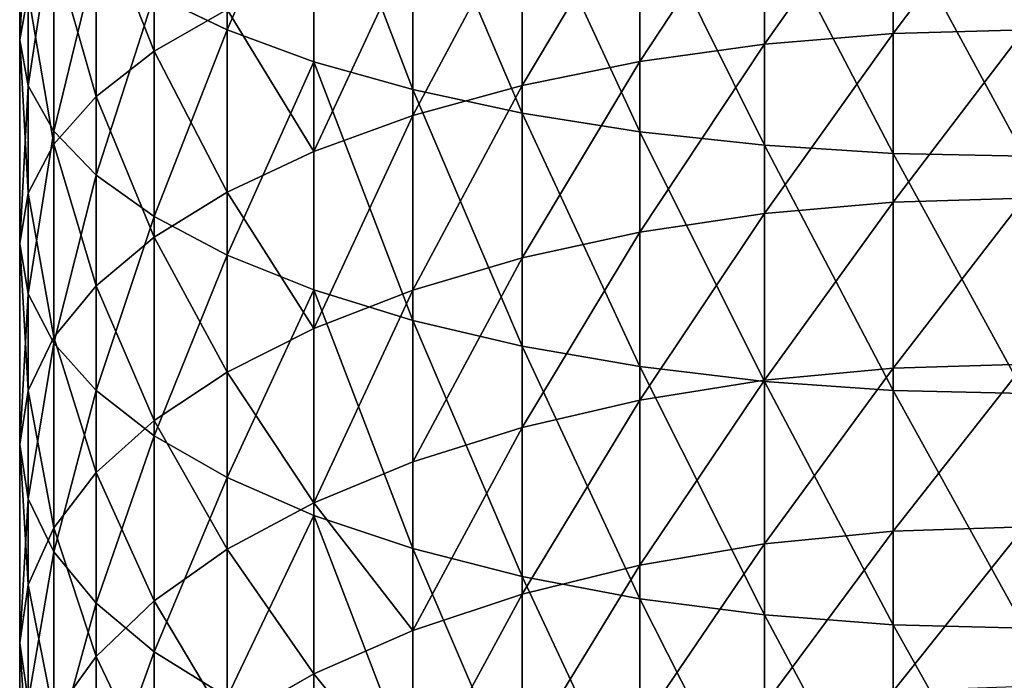
# Model space of a CAD drawing. Units: millimetres. Extents: x -30 to 1830, y -30 to 400.
# Drawn here: x -30 to -1, y 110 to 130 of the extents above; entities that cross this region are included whole.
import ezdxf

# ---------------------------------------------------------------- set-up
doc = ezdxf.new("R2010")
doc.units = ezdxf.units.MM
doc.layers.get('0').update_dxf_attribs({"true_color": 0xff5454})

# ---------------------------------------------------------------- blocks, each defined once
blk = doc.blocks.new('Component_1')
for p, q in [((6.199, 159.841, 806.682), (6.199, 166.641, 808.867)), ((0, 159.55, 787.181), (0, 165.712, 789.386)), ((8.787, 158.892, 809.476), (8.787, 165.784, 811.691)), ((11.737, 158.061, 811.927), (11.737, 165.033, 814.167)), ((4.019, 159.204, 770.916), (4.019, 164.834, 773.141)), ((26.084, 159.736, 755.077), (26.084, 164.847, 757.293)), ((0.257, 158.17, 790.846), (0.257, 164.453, 793.094)), ((15, 157.36, 813.991), (15, 164.4, 816.253)), ((22.235, 159.42, 755.774), (22.235, 164.554, 758)), ((18.519, 164.071, 759.166), (18.519, 158.899, 756.924)), ((18.519, 156.802, 815.635), (18.519, 163.896, 817.915)), ((2.284, 157.857, 774.168), (2.284, 163.595, 776.435)), ((22.235, 156.396, 816.83), (22.235, 163.53, 819.122)), ((1.022, 156.815, 794.449), (1.022, 163.216, 796.74)), ((15, 158.182, 758.505), (15, 163.407, 760.77)), ((26.084, 156.15, 817.555), (26.084, 163.308, 819.854)), ((11.737, 157.283, 760.491), (11.737, 162.573, 762.784)), ((1.022, 156.435, 777.601), (1.022, 162.285, 779.913)), ((2.284, 155.505, 797.927), (2.284, 162.021, 800.259)), ((8.787, 156.215, 762.848), (8.787, 161.582, 765.175)), ((0, 159.55, 787.181), (0.257, 160.93, 783.516)), ((0.257, 154.962, 781.158), (0.257, 160.93, 783.516)), ((4.019, 154.266, 801.222), (4.019, 160.89, 803.592)), ((6.199, 159.841, 806.682), (4.019, 160.89, 803.592)), ((4.019, 159.204, 770.916), (6.199, 160.453, 767.901)), ((6.199, 154.997, 765.536), (6.199, 160.453, 767.901)), ((6.199, 153.116, 804.276), (6.199, 159.841, 806.682)), ((8.787, 158.892, 809.476), (6.199, 159.841, 806.682)), ((22.235, 159.42, 755.774), (26.084, 159.736, 755.077)), ((26.084, 159.736, 755.077), (30, 159.841, 754.843)), ((26.084, 154.699, 752.695), (26.084, 159.736, 755.077)), ((0, 153.463, 784.776), (0, 159.55, 787.181)), ((0.257, 158.17, 790.846), (0, 159.55, 787.181)), ((18.519, 158.899, 756.924), (22.235, 159.42, 755.774)), ((22.235, 154.361, 753.382), (22.235, 159.42, 755.774)), ((2.284, 157.857, 774.168), (4.019, 159.204, 770.916)), ((4.019, 153.65, 768.508), (4.019, 159.204, 770.916)), ((8.787, 152.077, 807.037), (8.787, 158.892, 809.476)), ((11.737, 158.061, 811.927), (8.787, 158.892, 809.476)), ((15, 158.182, 758.505), (18.519, 158.899, 756.924)), ((18.519, 158.899, 756.924), (18.519, 153.803, 754.513)), ((11.737, 157.283, 760.491), (15, 158.182, 758.505)), ((15, 153.035, 756.07), (15, 158.182, 758.505)), ((0.257, 151.965, 788.394), (0.257, 158.17, 790.846)), ((1.022, 156.815, 794.449), (0.257, 158.17, 790.846)), ((11.737, 151.165, 809.459), (11.737, 158.061, 811.927)), ((15, 157.36, 813.991), (11.737, 158.061, 811.927)), ((1.022, 156.435, 777.601), (2.284, 157.857, 774.168)), ((2.284, 152.197, 771.714), (2.284, 157.857, 774.168)), ((15, 150.397, 811.5), (15, 157.36, 813.991)), ((18.519, 156.802, 815.635), (15, 157.36, 813.991)), ((8.787, 156.215, 762.848), (11.737, 157.283, 760.491)), ((11.737, 152.07, 758.026), (11.737, 157.283, 760.491)), ((1.022, 150.492, 791.95), (1.022, 156.815, 794.449)), ((2.284, 155.505, 797.927), (1.022, 156.815, 794.449)), ((18.519, 149.786, 813.125), (18.519, 156.802, 815.635)), ((22.235, 156.396, 816.83), (18.519, 156.802, 815.635)), ((0.257, 154.962, 781.158), (1.022, 156.435, 777.601)), ((1.022, 150.664, 775.099), (1.022, 156.435, 777.601)), ((6.199, 154.997, 765.536), (8.787, 156.215, 762.848)), ((8.787, 150.926, 760.346), (8.787, 156.215, 762.848)), ((22.235, 149.341, 814.305), (22.235, 156.396, 816.83)), ((26.084, 156.15, 817.555), (22.235, 156.396, 816.83)), ((26.084, 149.071, 815.022), (26.084, 156.15, 817.555)), ((30, 156.068, 817.798), (26.084, 156.15, 817.555)), ((2.284, 149.069, 795.384), (2.284, 155.505, 797.927)), ((4.019, 154.266, 801.222), (2.284, 155.505, 797.927)), ((0, 153.463, 784.776), (0.257, 154.962, 781.158)), ((0.257, 149.075, 778.606), (0.257, 154.962, 781.158)), ((4.019, 153.65, 768.508), (6.199, 154.997, 765.536)), ((6.199, 149.621, 762.993), (6.199, 154.997, 765.536)), ((22.235, 154.361, 753.382), (26.084, 154.699, 752.695)), ((26.084, 154.699, 752.695), (30, 154.813, 752.465)), ((26.084, 149.743, 750.149), (26.084, 154.699, 752.695)), ((18.519, 153.803, 754.513), (22.235, 154.361, 753.382)), ((22.235, 149.383, 750.825), (22.235, 154.361, 753.382)), ((4.019, 147.722, 798.636), (4.019, 154.266, 801.222)), ((6.199, 153.116, 804.276), (4.019, 154.266, 801.222)), ((15, 153.035, 756.07), (18.519, 153.803, 754.513)), ((18.519, 153.803, 754.513), (18.519, 148.788, 751.937)), ((2.284, 152.197, 771.714), (4.019, 153.65, 768.508)), ((4.019, 148.177, 765.92), (4.019, 153.65, 768.508)), ((0, 147.459, 782.173), (0, 153.463, 784.776)), ((0.257, 151.965, 788.394), (0, 153.463, 784.776)), ((6.199, 146.473, 801.651), (6.199, 153.116, 804.276)), ((8.787, 152.077, 807.037), (6.199, 153.116, 804.276)), ((11.737, 152.07, 758.026), (15, 153.035, 756.07)), ((15, 147.97, 753.468), (15, 153.035, 756.07)), ((1.022, 150.664, 775.099), (2.284, 152.197, 771.714)), ((2.284, 146.621, 769.077), (2.284, 152.197, 771.714)), ((8.787, 145.344, 804.377), (8.787, 152.077, 807.037)), ((11.737, 151.165, 809.459), (8.787, 152.077, 807.037)), ((8.787, 150.926, 760.346), (11.737, 152.07, 758.026)), ((11.737, 146.942, 755.391), (11.737, 152.07, 758.026)), ((0.257, 145.842, 785.74), (0.257, 151.965, 788.394)), ((1.022, 150.492, 791.95), (0.257, 151.965, 788.394)), ((11.737, 144.354, 806.768), (11.737, 151.165, 809.459)), ((15, 150.397, 811.5), (11.737, 151.165, 809.459)), ((6.199, 149.621, 762.993), (8.787, 150.926, 760.346)), ((8.787, 145.722, 757.673), (8.787, 150.926, 760.346)), ((0.257, 149.075, 778.606), (1.022, 150.664, 775.099)), ((1.022, 144.977, 772.41), (1.022, 150.664, 775.099)), ((1.022, 144.254, 789.246), (1.022, 150.492, 791.95)), ((2.284, 149.069, 795.384), (1.022, 150.492, 791.95)), ((15, 143.52, 808.782), (15, 150.397, 811.5)), ((18.519, 149.786, 813.125), (15, 150.397, 811.5)), ((18.519, 142.855, 810.386), (18.519, 149.786, 813.125)), ((22.235, 149.341, 814.305), (18.519, 149.786, 813.125)), ((22.235, 149.383, 750.825), (26.084, 149.743, 750.149)), ((26.084, 149.743, 750.149), (30, 149.864, 749.923)), ((26.084, 144.874, 747.443), (26.084, 149.743, 750.149)), ((4.019, 148.177, 765.92), (6.199, 149.621, 762.993)), ((6.199, 144.331, 760.276), (6.199, 149.621, 762.993)), ((18.519, 148.788, 751.937), (22.235, 149.383, 750.825)), ((22.235, 144.491, 748.106), (22.235, 149.383, 750.825)), ((0, 147.459, 782.173), (0.257, 149.075, 778.606)), ((0.257, 143.274, 775.862), (0.257, 149.075, 778.606)), ((2.284, 142.72, 792.631), (2.284, 149.069, 795.384)), ((4.019, 147.722, 798.636), (2.284, 149.069, 795.384)), ((22.235, 142.373, 811.551), (22.235, 149.341, 814.305)), ((26.084, 149.071, 815.022), (22.235, 149.341, 814.305)), ((26.084, 142.08, 812.259), (26.084, 149.071, 815.022)), ((30, 148.981, 815.262), (26.084, 149.071, 815.022)), ((15, 147.97, 753.468), (18.519, 148.788, 751.937)), ((18.519, 148.788, 751.937), (18.519, 143.86, 749.199)), ((2.284, 146.621, 769.077), (4.019, 148.177, 765.92)), ((4.019, 142.793, 763.154), (4.019, 148.177, 765.92)), ((11.737, 146.942, 755.391), (15, 147.97, 753.468)), ((15, 142.992, 750.702), (15, 147.97, 753.468)), ((4.019, 141.267, 795.838), (4.019, 147.722, 798.636)), ((6.199, 146.473, 801.651), (4.019, 147.722, 798.636)), ((0, 141.542, 779.375), (0, 147.459, 782.173)), ((0.257, 145.842, 785.74), (0, 147.459, 782.173)), ((8.787, 145.722, 757.673), (11.737, 146.942, 755.391)), ((11.737, 141.902, 752.59), (11.737, 146.942, 755.391)), ((1.022, 144.977, 772.41), (2.284, 146.621, 769.077)), ((2.284, 141.133, 766.258), (2.284, 146.621, 769.077)), ((6.199, 139.92, 798.81), (6.199, 146.473, 801.651)), ((8.787, 145.344, 804.377), (6.199, 146.473, 801.651)), ((0.257, 139.81, 782.887), (0.257, 145.842, 785.74)), ((1.022, 144.254, 789.246), (0.257, 145.842, 785.74)), ((6.199, 144.331, 760.276), (8.787, 145.722, 757.673)), ((8.787, 140.608, 754.831), (8.787, 145.722, 757.673)), ((8.787, 138.703, 801.498), (8.787, 145.344, 804.377)), ((11.737, 144.354, 806.768), (8.787, 145.344, 804.377)), ((0.257, 143.274, 775.862), (1.022, 144.977, 772.41)), ((1.022, 139.381, 769.536), (1.022, 144.977, 772.41)), ((26.084, 144.874, 747.443), (30, 145.002, 747.221)), ((22.235, 144.491, 748.106), (26.084, 144.874, 747.443)), ((26.084, 140.095, 744.579), (26.084, 144.874, 747.443)), ((18.519, 143.86, 749.199), (22.235, 144.491, 748.106)), ((22.235, 139.691, 745.229), (22.235, 144.491, 748.106)), ((1.022, 138.108, 786.339), (1.022, 144.254, 789.246)), ((2.284, 142.72, 792.631), (1.022, 144.254, 789.246)), ((4.019, 142.793, 763.154), (6.199, 144.331, 760.276)), ((6.199, 139.133, 757.387), (6.199, 144.331, 760.276)), ((11.737, 137.635, 803.855), (11.737, 144.354, 806.768)), ((15, 143.52, 808.782), (11.737, 144.354, 806.768)), ((15, 142.992, 750.702), (18.519, 143.86, 749.199)), ((18.519, 143.86, 749.199), (18.519, 139.025, 746.3)), ((15, 136.735, 805.841), (15, 143.52, 808.782)), ((18.519, 142.855, 810.386), (15, 143.52, 808.782)), ((0, 141.542, 779.375), (0.257, 143.274, 775.862)), ((0.257, 137.567, 772.93), (0.257, 143.274, 775.862)), ((11.737, 141.902, 752.59), (15, 142.992, 750.702)), ((15, 138.108, 747.775), (15, 142.992, 750.702)), ((2.284, 141.133, 766.258), (4.019, 142.793, 763.154)), ((2.284, 136.464, 789.672), (2.284, 142.72, 792.631)), ((4.019, 141.267, 795.838), (2.284, 142.72, 792.631)), ((4.019, 137.501, 760.213), (4.019, 142.793, 763.154)), ((18.519, 136.018, 807.422), (18.519, 142.855, 810.386)), ((22.235, 142.373, 811.551), (18.519, 142.855, 810.386)), ((22.235, 135.498, 808.571), (22.235, 142.373, 811.551)), ((26.084, 142.08, 812.259), (22.235, 142.373, 811.551)), ((26.084, 135.182, 809.269), (26.084, 142.08, 812.259)), ((30, 141.981, 812.496), (26.084, 142.08, 812.259)), ((8.787, 140.608, 754.831), (11.737, 141.902, 752.59)), ((11.737, 136.956, 749.626), (11.737, 141.902, 752.59)), ((0, 135.721, 776.384), (0, 141.542, 779.375)), ((0.257, 139.81, 782.887), (0, 141.542, 779.375)), ((1.022, 139.381, 769.536), (2.284, 141.133, 766.258)), ((2.284, 135.741, 763.261), (2.284, 141.133, 766.258)), ((4.019, 134.907, 792.829), (4.019, 141.267, 795.838)), ((6.199, 139.92, 798.81), (4.019, 141.267, 795.838)), ((6.199, 139.133, 757.387), (8.787, 140.608, 754.831)), ((8.787, 135.59, 751.824), (8.787, 140.608, 754.831))]:
    blk.add_line(p, q)
mesh = blk.add_polyface()
corners = [(6.199, 166.641, 808.867), (4.019, 160.89, 803.592), (6.199, 159.841, 806.682), (4.019, 167.588, 805.744)]
mesh.append_faces([[corners[k] for k in face] for face in [(0, 1, 2), (1, 0, 3)]], dxfattribs={"vtx0": -1})
mesh = blk.add_polyface()
corners = [(0, 165.712, 789.386), (0.257, 160.93, 783.516), (0, 159.55, 787.181), (0.257, 166.971, 785.678)]
mesh.append_faces([[corners[k] for k in face] for face in [(0, 1, 2), (1, 0, 3)]], dxfattribs={"vtx0": -1})
mesh = blk.add_polyface()
corners = [(8.787, 165.784, 811.691), (6.199, 159.841, 806.682), (8.787, 158.892, 809.476), (6.199, 166.641, 808.867)]
mesh.append_faces([[corners[k] for k in face] for face in [(0, 1, 2), (1, 0, 3)]], dxfattribs={"vtx0": -1})
mesh = blk.add_polyface()
corners = [(4.019, 164.834, 773.141), (6.199, 160.453, 767.901), (4.019, 159.204, 770.916), (6.199, 165.984, 770.087)]
mesh.append_faces([[corners[k] for k in face] for face in [(0, 1, 2), (1, 0, 3)]], dxfattribs={"vtx0": -1})
mesh = blk.add_polyface()
corners = [(0.257, 164.453, 793.094), (0, 159.55, 787.181), (0.257, 158.17, 790.846), (0, 165.712, 789.386)]
mesh.append_faces([[corners[k] for k in face] for face in [(0, 1, 2), (1, 0, 3)]], dxfattribs={"vtx0": -1})
mesh = blk.add_polyface()
corners = [(11.737, 158.061, 811.927), (8.787, 165.784, 811.691), (8.787, 158.892, 809.476), (11.737, 165.033, 814.167)]
mesh.append_faces([[corners[k] for k in face] for face in [(0, 1, 2), (1, 0, 3)]], dxfattribs={"vtx0": -1})
mesh = blk.add_polyface()
corners = [(15, 157.36, 813.991), (11.737, 165.033, 814.167), (11.737, 158.061, 811.927), (15, 164.4, 816.253)]
mesh.append_faces([[corners[k] for k in face] for face in [(0, 1, 2), (1, 0, 3)]], dxfattribs={"vtx0": -1})
mesh = blk.add_polyface()
corners = [(30, 164.945, 757.056), (26.084, 159.736, 755.077), (26.084, 164.847, 757.293), (30, 159.841, 754.843)]
mesh.append_faces([[corners[k] for k in face] for face in [(0, 1, 2), (1, 0, 3)]], dxfattribs={"vtx0": -1})
mesh = blk.add_polyface()
corners = [(2.284, 163.595, 776.435), (4.019, 159.204, 770.916), (2.284, 157.857, 774.168), (4.019, 164.834, 773.141)]
mesh.append_faces([[corners[k] for k in face] for face in [(0, 1, 2), (1, 0, 3)]], dxfattribs={"vtx0": -1})
mesh = blk.add_polyface()
corners = [(26.084, 164.847, 757.293), (22.235, 159.42, 755.774), (22.235, 164.554, 758), (26.084, 159.736, 755.077)]
mesh.append_faces([[corners[k] for k in face] for face in [(0, 1, 2), (1, 0, 3)]], dxfattribs={"vtx0": -1})
mesh = blk.add_polyface()
corners = [(1.022, 163.216, 796.74), (0.257, 158.17, 790.846), (1.022, 156.815, 794.449), (0.257, 164.453, 793.094)]
mesh.append_faces([[corners[k] for k in face] for face in [(0, 1, 2), (1, 0, 3)]], dxfattribs={"vtx0": -1})
mesh = blk.add_polyface()
corners = [(18.519, 156.802, 815.635), (15, 164.4, 816.253), (15, 157.36, 813.991), (18.519, 163.896, 817.915)]
mesh.append_faces([[corners[k] for k in face] for face in [(0, 1, 2), (1, 0, 3)]], dxfattribs={"vtx0": -1})
mesh = blk.add_polyface()
corners = [(22.235, 164.554, 758), (18.519, 158.899, 756.924), (18.519, 164.071, 759.166), (22.235, 159.42, 755.774)]
mesh.append_faces([[corners[k] for k in face] for face in [(0, 1, 2), (1, 0, 3)]], dxfattribs={"vtx0": -1})
mesh = blk.add_polyface()
corners = [(18.519, 164.071, 759.166), (15, 158.182, 758.505), (15, 163.407, 760.77), (18.519, 158.899, 756.924)]
mesh.append_faces([[corners[k] for k in face] for face in [(0, 1, 2), (1, 0, 3)]], dxfattribs={"vtx0": -1})
mesh = blk.add_polyface()
corners = [(22.235, 156.396, 816.83), (18.519, 163.896, 817.915), (18.519, 156.802, 815.635), (22.235, 163.53, 819.122)]
mesh.append_faces([[corners[k] for k in face] for face in [(0, 1, 2), (1, 0, 3)]], dxfattribs={"vtx0": -1})
mesh = blk.add_polyface()
corners = [(1.022, 162.285, 779.913), (2.284, 157.857, 774.168), (1.022, 156.435, 777.601), (2.284, 163.595, 776.435)]
mesh.append_faces([[corners[k] for k in face] for face in [(0, 1, 2), (1, 0, 3)]], dxfattribs={"vtx0": -1})
mesh = blk.add_polyface()
corners = [(26.084, 156.15, 817.555), (22.235, 163.53, 819.122), (22.235, 156.396, 816.83), (26.084, 163.308, 819.854)]
mesh.append_faces([[corners[k] for k in face] for face in [(0, 1, 2), (1, 0, 3)]], dxfattribs={"vtx0": -1})
mesh = blk.add_polyface()
corners = [(2.284, 162.021, 800.259), (1.022, 156.815, 794.449), (2.284, 155.505, 797.927), (1.022, 163.216, 796.74)]
mesh.append_faces([[corners[k] for k in face] for face in [(0, 1, 2), (1, 0, 3)]], dxfattribs={"vtx0": -1})
mesh = blk.add_polyface()
corners = [(15, 163.407, 760.77), (11.737, 157.283, 760.491), (11.737, 162.573, 762.784), (15, 158.182, 758.505)]
mesh.append_faces([[corners[k] for k in face] for face in [(0, 1, 2), (1, 0, 3)]], dxfattribs={"vtx0": -1})
mesh = blk.add_polyface()
corners = [(30, 156.068, 817.798), (26.084, 163.308, 819.854), (26.084, 156.15, 817.555), (30, 163.233, 820.1)]
mesh.append_faces([[corners[k] for k in face] for face in [(0, 1, 2), (1, 0, 3)]], dxfattribs={"vtx0": -1})
mesh = blk.add_polyface()
corners = [(11.737, 162.573, 762.784), (8.787, 156.215, 762.848), (8.787, 161.582, 765.175), (11.737, 157.283, 760.491)]
mesh.append_faces([[corners[k] for k in face] for face in [(0, 1, 2), (1, 0, 3)]], dxfattribs={"vtx0": -1})
mesh = blk.add_polyface()
corners = [(0.257, 160.93, 783.516), (1.022, 156.435, 777.601), (0.257, 154.962, 781.158), (1.022, 162.285, 779.913)]
mesh.append_faces([[corners[k] for k in face] for face in [(0, 1, 2), (1, 0, 3)]], dxfattribs={"vtx0": -1})
mesh = blk.add_polyface()
corners = [(4.019, 160.89, 803.592), (2.284, 155.505, 797.927), (4.019, 154.266, 801.222), (2.284, 162.021, 800.259)]
mesh.append_faces([[corners[k] for k in face] for face in [(0, 1, 2), (1, 0, 3)]], dxfattribs={"vtx0": -1})
mesh = blk.add_polyface()
corners = [(6.199, 160.453, 767.901), (8.787, 156.215, 762.848), (6.199, 154.997, 765.536), (8.787, 161.582, 765.175)]
mesh.append_faces([[corners[k] for k in face] for face in [(0, 1, 2), (1, 0, 3)]], dxfattribs={"vtx0": -1})
mesh = blk.add_polyface()
corners = [(0, 159.55, 787.181), (0.257, 154.962, 781.158), (0, 153.463, 784.776), (0.257, 160.93, 783.516)]
mesh.append_faces([[corners[k] for k in face] for face in [(0, 1, 2), (1, 0, 3)]], dxfattribs={"vtx0": -1})
mesh = blk.add_polyface()
corners = [(6.199, 159.841, 806.682), (4.019, 154.266, 801.222), (6.199, 153.116, 804.276), (4.019, 160.89, 803.592)]
mesh.append_faces([[corners[k] for k in face] for face in [(0, 1, 2), (1, 0, 3)]], dxfattribs={"vtx0": -1})
mesh = blk.add_polyface()
corners = [(4.019, 159.204, 770.916), (6.199, 154.997, 765.536), (4.019, 153.65, 768.508), (6.199, 160.453, 767.901)]
mesh.append_faces([[corners[k] for k in face] for face in [(0, 1, 2), (1, 0, 3)]], dxfattribs={"vtx0": -1})
mesh = blk.add_polyface()
corners = [(8.787, 158.892, 809.476), (6.199, 153.116, 804.276), (8.787, 152.077, 807.037), (6.199, 159.841, 806.682)]
mesh.append_faces([[corners[k] for k in face] for face in [(0, 1, 2), (1, 0, 3)]], dxfattribs={"vtx0": -1})
mesh = blk.add_polyface()
corners = [(26.084, 159.736, 755.077), (22.235, 154.361, 753.382), (22.235, 159.42, 755.774), (26.084, 154.699, 752.695)]
mesh.append_faces([[corners[k] for k in face] for face in [(0, 1, 2), (1, 0, 3)]], dxfattribs={"vtx0": -1})
mesh = blk.add_polyface()
corners = [(30, 159.841, 754.843), (26.084, 154.699, 752.695), (26.084, 159.736, 755.077), (30, 154.813, 752.465)]
mesh.append_faces([[corners[k] for k in face] for face in [(0, 1, 2), (1, 0, 3)]], dxfattribs={"vtx0": -1})
mesh = blk.add_polyface()
corners = [(0.257, 158.17, 790.846), (0, 153.463, 784.776), (0.257, 151.965, 788.394), (0, 159.55, 787.181)]
mesh.append_faces([[corners[k] for k in face] for face in [(0, 1, 2), (1, 0, 3)]], dxfattribs={"vtx0": -1})
mesh = blk.add_polyface()
corners = [(22.235, 159.42, 755.774), (18.519, 153.803, 754.513), (18.519, 158.899, 756.924), (22.235, 154.361, 753.382)]
mesh.append_faces([[corners[k] for k in face] for face in [(0, 1, 2), (1, 0, 3)]], dxfattribs={"vtx0": -1})
mesh = blk.add_polyface()
corners = [(2.284, 157.857, 774.168), (4.019, 153.65, 768.508), (2.284, 152.197, 771.714), (4.019, 159.204, 770.916)]
mesh.append_faces([[corners[k] for k in face] for face in [(0, 1, 2), (1, 0, 3)]], dxfattribs={"vtx0": -1})
mesh = blk.add_polyface()
corners = [(11.737, 151.165, 809.459), (8.787, 158.892, 809.476), (8.787, 152.077, 807.037), (11.737, 158.061, 811.927)]
mesh.append_faces([[corners[k] for k in face] for face in [(0, 1, 2), (1, 0, 3)]], dxfattribs={"vtx0": -1})
mesh = blk.add_polyface()
corners = [(18.519, 158.899, 756.924), (15, 153.035, 756.07), (15, 158.182, 758.505), (18.519, 153.803, 754.513)]
mesh.append_faces([[corners[k] for k in face] for face in [(0, 1, 2), (1, 0, 3)]], dxfattribs={"vtx0": -1})
mesh = blk.add_polyface()
corners = [(15, 158.182, 758.505), (11.737, 152.07, 758.026), (11.737, 157.283, 760.491), (15, 153.035, 756.07)]
mesh.append_faces([[corners[k] for k in face] for face in [(0, 1, 2), (1, 0, 3)]], dxfattribs={"vtx0": -1})
mesh = blk.add_polyface()
corners = [(1.022, 156.815, 794.449), (0.257, 151.965, 788.394), (1.022, 150.492, 791.95), (0.257, 158.17, 790.846)]
mesh.append_faces([[corners[k] for k in face] for face in [(0, 1, 2), (1, 0, 3)]], dxfattribs={"vtx0": -1})
mesh = blk.add_polyface()
corners = [(15, 150.397, 811.5), (11.737, 158.061, 811.927), (11.737, 151.165, 809.459), (15, 157.36, 813.991)]
mesh.append_faces([[corners[k] for k in face] for face in [(0, 1, 2), (1, 0, 3)]], dxfattribs={"vtx0": -1})
mesh = blk.add_polyface()
corners = [(1.022, 156.435, 777.601), (2.284, 152.197, 771.714), (1.022, 150.664, 775.099), (2.284, 157.857, 774.168)]
mesh.append_faces([[corners[k] for k in face] for face in [(0, 1, 2), (1, 0, 3)]], dxfattribs={"vtx0": -1})
mesh = blk.add_polyface()
corners = [(18.519, 149.786, 813.125), (15, 157.36, 813.991), (15, 150.397, 811.5), (18.519, 156.802, 815.635)]
mesh.append_faces([[corners[k] for k in face] for face in [(0, 1, 2), (1, 0, 3)]], dxfattribs={"vtx0": -1})
mesh = blk.add_polyface()
corners = [(11.737, 157.283, 760.491), (8.787, 150.926, 760.346), (8.787, 156.215, 762.848), (11.737, 152.07, 758.026)]
mesh.append_faces([[corners[k] for k in face] for face in [(0, 1, 2), (1, 0, 3)]], dxfattribs={"vtx0": -1})
mesh = blk.add_polyface()
corners = [(2.284, 155.505, 797.927), (1.022, 150.492, 791.95), (2.284, 149.069, 795.384), (1.022, 156.815, 794.449)]
mesh.append_faces([[corners[k] for k in face] for face in [(0, 1, 2), (1, 0, 3)]], dxfattribs={"vtx0": -1})
mesh = blk.add_polyface()
corners = [(22.235, 149.341, 814.305), (18.519, 156.802, 815.635), (18.519, 149.786, 813.125), (22.235, 156.396, 816.83)]
mesh.append_faces([[corners[k] for k in face] for face in [(0, 1, 2), (1, 0, 3)]], dxfattribs={"vtx0": -1})
mesh = blk.add_polyface()
corners = [(0.257, 154.962, 781.158), (1.022, 150.664, 775.099), (0.257, 149.075, 778.606), (1.022, 156.435, 777.601)]
mesh.append_faces([[corners[k] for k in face] for face in [(0, 1, 2), (1, 0, 3)]], dxfattribs={"vtx0": -1})
mesh = blk.add_polyface()
corners = [(6.199, 154.997, 765.536), (8.787, 150.926, 760.346), (6.199, 149.621, 762.993), (8.787, 156.215, 762.848)]
mesh.append_faces([[corners[k] for k in face] for face in [(0, 1, 2), (1, 0, 3)]], dxfattribs={"vtx0": -1})
mesh = blk.add_polyface()
corners = [(26.084, 149.071, 815.022), (22.235, 156.396, 816.83), (22.235, 149.341, 814.305), (26.084, 156.15, 817.555)]
mesh.append_faces([[corners[k] for k in face] for face in [(0, 1, 2), (1, 0, 3)]], dxfattribs={"vtx0": -1})
mesh = blk.add_polyface()
corners = [(30, 148.981, 815.262), (26.084, 156.15, 817.555), (26.084, 149.071, 815.022), (30, 156.068, 817.798)]
mesh.append_faces([[corners[k] for k in face] for face in [(0, 1, 2), (1, 0, 3)]], dxfattribs={"vtx0": -1})
mesh = blk.add_polyface()
corners = [(4.019, 154.266, 801.222), (2.284, 149.069, 795.384), (4.019, 147.722, 798.636), (2.284, 155.505, 797.927)]
mesh.append_faces([[corners[k] for k in face] for face in [(0, 1, 2), (1, 0, 3)]], dxfattribs={"vtx0": -1})
mesh = blk.add_polyface()
corners = [(0, 153.463, 784.776), (0.257, 149.075, 778.606), (0, 147.459, 782.173), (0.257, 154.962, 781.158)]
mesh.append_faces([[corners[k] for k in face] for face in [(0, 1, 2), (1, 0, 3)]], dxfattribs={"vtx0": -1})
mesh = blk.add_polyface()
corners = [(4.019, 153.65, 768.508), (6.199, 149.621, 762.993), (4.019, 148.177, 765.92), (6.199, 154.997, 765.536)]
mesh.append_faces([[corners[k] for k in face] for face in [(0, 1, 2), (1, 0, 3)]], dxfattribs={"vtx0": -1})
mesh = blk.add_polyface()
corners = [(26.084, 154.699, 752.695), (22.235, 149.383, 750.825), (22.235, 154.361, 753.382), (26.084, 149.743, 750.149)]
mesh.append_faces([[corners[k] for k in face] for face in [(0, 1, 2), (1, 0, 3)]], dxfattribs={"vtx0": -1})
mesh = blk.add_polyface()
corners = [(30, 154.813, 752.465), (26.084, 149.743, 750.149), (26.084, 154.699, 752.695), (30, 149.864, 749.923)]
mesh.append_faces([[corners[k] for k in face] for face in [(0, 1, 2), (1, 0, 3)]], dxfattribs={"vtx0": -1})
mesh = blk.add_polyface()
corners = [(22.235, 154.361, 753.382), (18.519, 148.788, 751.937), (18.519, 153.803, 754.513), (22.235, 149.383, 750.825)]
mesh.append_faces([[corners[k] for k in face] for face in [(0, 1, 2), (1, 0, 3)]], dxfattribs={"vtx0": -1})
mesh = blk.add_polyface()
corners = [(6.199, 153.116, 804.276), (4.019, 147.722, 798.636), (6.199, 146.473, 801.651), (4.019, 154.266, 801.222)]
mesh.append_faces([[corners[k] for k in face] for face in [(0, 1, 2), (1, 0, 3)]], dxfattribs={"vtx0": -1})
mesh = blk.add_polyface()
corners = [(18.519, 153.803, 754.513), (15, 147.97, 753.468), (15, 153.035, 756.07), (18.519, 148.788, 751.937)]
mesh.append_faces([[corners[k] for k in face] for face in [(0, 1, 2), (1, 0, 3)]], dxfattribs={"vtx0": -1})
mesh = blk.add_polyface()
corners = [(2.284, 152.197, 771.714), (4.019, 148.177, 765.92), (2.284, 146.621, 769.077), (4.019, 153.65, 768.508)]
mesh.append_faces([[corners[k] for k in face] for face in [(0, 1, 2), (1, 0, 3)]], dxfattribs={"vtx0": -1})
mesh = blk.add_polyface()
corners = [(0.257, 151.965, 788.394), (0, 147.459, 782.173), (0.257, 145.842, 785.74), (0, 153.463, 784.776)]
mesh.append_faces([[corners[k] for k in face] for face in [(0, 1, 2), (1, 0, 3)]], dxfattribs={"vtx0": -1})
mesh = blk.add_polyface()
corners = [(8.787, 152.077, 807.037), (6.199, 146.473, 801.651), (8.787, 145.344, 804.377), (6.199, 153.116, 804.276)]
mesh.append_faces([[corners[k] for k in face] for face in [(0, 1, 2), (1, 0, 3)]], dxfattribs={"vtx0": -1})
mesh = blk.add_polyface()
corners = [(15, 153.035, 756.07), (11.737, 146.942, 755.391), (11.737, 152.07, 758.026), (15, 147.97, 753.468)]
mesh.append_faces([[corners[k] for k in face] for face in [(0, 1, 2), (1, 0, 3)]], dxfattribs={"vtx0": -1})
mesh = blk.add_polyface()
corners = [(1.022, 150.664, 775.099), (2.284, 146.621, 769.077), (1.022, 144.977, 772.41), (2.284, 152.197, 771.714)]
mesh.append_faces([[corners[k] for k in face] for face in [(0, 1, 2), (1, 0, 3)]], dxfattribs={"vtx0": -1})
mesh = blk.add_polyface()
corners = [(11.737, 144.354, 806.768), (8.787, 152.077, 807.037), (8.787, 145.344, 804.377), (11.737, 151.165, 809.459)]
mesh.append_faces([[corners[k] for k in face] for face in [(0, 1, 2), (1, 0, 3)]], dxfattribs={"vtx0": -1})
mesh = blk.add_polyface()
corners = [(11.737, 152.07, 758.026), (8.787, 145.722, 757.673), (8.787, 150.926, 760.346), (11.737, 146.942, 755.391)]
mesh.append_faces([[corners[k] for k in face] for face in [(0, 1, 2), (1, 0, 3)]], dxfattribs={"vtx0": -1})
mesh = blk.add_polyface()
corners = [(1.022, 150.492, 791.95), (0.257, 145.842, 785.74), (1.022, 144.254, 789.246), (0.257, 151.965, 788.394)]
mesh.append_faces([[corners[k] for k in face] for face in [(0, 1, 2), (1, 0, 3)]], dxfattribs={"vtx0": -1})
mesh = blk.add_polyface()
corners = [(15, 143.52, 808.782), (11.737, 151.165, 809.459), (11.737, 144.354, 806.768), (15, 150.397, 811.5)]
mesh.append_faces([[corners[k] for k in face] for face in [(0, 1, 2), (1, 0, 3)]], dxfattribs={"vtx0": -1})
mesh = blk.add_polyface()
corners = [(6.199, 149.621, 762.993), (8.787, 145.722, 757.673), (6.199, 144.331, 760.276), (8.787, 150.926, 760.346)]
mesh.append_faces([[corners[k] for k in face] for face in [(0, 1, 2), (1, 0, 3)]], dxfattribs={"vtx0": -1})
mesh = blk.add_polyface()
corners = [(0.257, 149.075, 778.606), (1.022, 144.977, 772.41), (0.257, 143.274, 775.862), (1.022, 150.664, 775.099)]
mesh.append_faces([[corners[k] for k in face] for face in [(0, 1, 2), (1, 0, 3)]], dxfattribs={"vtx0": -1})
mesh = blk.add_polyface()
corners = [(2.284, 149.069, 795.384), (1.022, 144.254, 789.246), (2.284, 142.72, 792.631), (1.022, 150.492, 791.95)]
mesh.append_faces([[corners[k] for k in face] for face in [(0, 1, 2), (1, 0, 3)]], dxfattribs={"vtx0": -1})
mesh = blk.add_polyface()
corners = [(18.519, 142.855, 810.386), (15, 150.397, 811.5), (15, 143.52, 808.782), (18.519, 149.786, 813.125)]
mesh.append_faces([[corners[k] for k in face] for face in [(0, 1, 2), (1, 0, 3)]], dxfattribs={"vtx0": -1})
mesh = blk.add_polyface()
corners = [(22.235, 142.373, 811.551), (18.519, 149.786, 813.125), (18.519, 142.855, 810.386), (22.235, 149.341, 814.305)]
mesh.append_faces([[corners[k] for k in face] for face in [(0, 1, 2), (1, 0, 3)]], dxfattribs={"vtx0": -1})
mesh = blk.add_polyface()
corners = [(26.084, 149.743, 750.149), (22.235, 144.491, 748.106), (22.235, 149.383, 750.825), (26.084, 144.874, 747.443)]
mesh.append_faces([[corners[k] for k in face] for face in [(0, 1, 2), (1, 0, 3)]], dxfattribs={"vtx0": -1})
mesh = blk.add_polyface()
corners = [(30, 149.864, 749.923), (26.084, 144.874, 747.443), (26.084, 149.743, 750.149), (30, 145.002, 747.221)]
mesh.append_faces([[corners[k] for k in face] for face in [(0, 1, 2), (1, 0, 3)]], dxfattribs={"vtx0": -1})
mesh = blk.add_polyface()
corners = [(4.019, 148.177, 765.92), (6.199, 144.331, 760.276), (4.019, 142.793, 763.154), (6.199, 149.621, 762.993)]
mesh.append_faces([[corners[k] for k in face] for face in [(0, 1, 2), (1, 0, 3)]], dxfattribs={"vtx0": -1})
mesh = blk.add_polyface()
corners = [(22.235, 149.383, 750.825), (18.519, 143.86, 749.199), (18.519, 148.788, 751.937), (22.235, 144.491, 748.106)]
mesh.append_faces([[corners[k] for k in face] for face in [(0, 1, 2), (1, 0, 3)]], dxfattribs={"vtx0": -1})
mesh = blk.add_polyface()
corners = [(0, 147.459, 782.173), (0.257, 143.274, 775.862), (0, 141.542, 779.375), (0.257, 149.075, 778.606)]
mesh.append_faces([[corners[k] for k in face] for face in [(0, 1, 2), (1, 0, 3)]], dxfattribs={"vtx0": -1})
mesh = blk.add_polyface()
corners = [(4.019, 147.722, 798.636), (2.284, 142.72, 792.631), (4.019, 141.267, 795.838), (2.284, 149.069, 795.384)]
mesh.append_faces([[corners[k] for k in face] for face in [(0, 1, 2), (1, 0, 3)]], dxfattribs={"vtx0": -1})
mesh = blk.add_polyface()
corners = [(26.084, 142.08, 812.259), (22.235, 149.341, 814.305), (22.235, 142.373, 811.551), (26.084, 149.071, 815.022)]
mesh.append_faces([[corners[k] for k in face] for face in [(0, 1, 2), (1, 0, 3)]], dxfattribs={"vtx0": -1})
mesh = blk.add_polyface()
corners = [(30, 141.981, 812.496), (26.084, 149.071, 815.022), (26.084, 142.08, 812.259), (30, 148.981, 815.262)]
mesh.append_faces([[corners[k] for k in face] for face in [(0, 1, 2), (1, 0, 3)]], dxfattribs={"vtx0": -1})
mesh = blk.add_polyface()
corners = [(18.519, 148.788, 751.937), (15, 142.992, 750.702), (15, 147.97, 753.468), (18.519, 143.86, 749.199)]
mesh.append_faces([[corners[k] for k in face] for face in [(0, 1, 2), (1, 0, 3)]], dxfattribs={"vtx0": -1})
mesh = blk.add_polyface()
corners = [(2.284, 146.621, 769.077), (4.019, 142.793, 763.154), (2.284, 141.133, 766.258), (4.019, 148.177, 765.92)]
mesh.append_faces([[corners[k] for k in face] for face in [(0, 1, 2), (1, 0, 3)]], dxfattribs={"vtx0": -1})
mesh = blk.add_polyface()
corners = [(15, 147.97, 753.468), (11.737, 141.902, 752.59), (11.737, 146.942, 755.391), (15, 142.992, 750.702)]
mesh.append_faces([[corners[k] for k in face] for face in [(0, 1, 2), (1, 0, 3)]], dxfattribs={"vtx0": -1})
mesh = blk.add_polyface()
corners = [(6.199, 146.473, 801.651), (4.019, 141.267, 795.838), (6.199, 139.92, 798.81), (4.019, 147.722, 798.636)]
mesh.append_faces([[corners[k] for k in face] for face in [(0, 1, 2), (1, 0, 3)]], dxfattribs={"vtx0": -1})
mesh = blk.add_polyface()
corners = [(0.257, 145.842, 785.74), (0, 141.542, 779.375), (0.257, 139.81, 782.887), (0, 147.459, 782.173)]
mesh.append_faces([[corners[k] for k in face] for face in [(0, 1, 2), (1, 0, 3)]], dxfattribs={"vtx0": -1})
mesh = blk.add_polyface()
corners = [(8.787, 145.722, 757.673), (11.737, 141.902, 752.59), (8.787, 140.608, 754.831), (11.737, 146.942, 755.391)]
mesh.append_faces([[corners[k] for k in face] for face in [(0, 1, 2), (1, 0, 3)]], dxfattribs={"vtx0": -1})
mesh = blk.add_polyface()
corners = [(1.022, 144.977, 772.41), (2.284, 141.133, 766.258), (1.022, 139.381, 769.536), (2.284, 146.621, 769.077)]
mesh.append_faces([[corners[k] for k in face] for face in [(0, 1, 2), (1, 0, 3)]], dxfattribs={"vtx0": -1})
mesh = blk.add_polyface()
corners = [(8.787, 145.344, 804.377), (6.199, 139.92, 798.81), (8.787, 138.703, 801.498), (6.199, 146.473, 801.651)]
mesh.append_faces([[corners[k] for k in face] for face in [(0, 1, 2), (1, 0, 3)]], dxfattribs={"vtx0": -1})
mesh = blk.add_polyface()
corners = [(1.022, 144.254, 789.246), (0.257, 139.81, 782.887), (1.022, 138.108, 786.339), (0.257, 145.842, 785.74)]
mesh.append_faces([[corners[k] for k in face] for face in [(0, 1, 2), (1, 0, 3)]], dxfattribs={"vtx0": -1})
mesh = blk.add_polyface()
corners = [(6.199, 144.331, 760.276), (8.787, 140.608, 754.831), (6.199, 139.133, 757.387), (8.787, 145.722, 757.673)]
mesh.append_faces([[corners[k] for k in face] for face in [(0, 1, 2), (1, 0, 3)]], dxfattribs={"vtx0": -1})
mesh = blk.add_polyface()
corners = [(11.737, 137.635, 803.855), (8.787, 145.344, 804.377), (8.787, 138.703, 801.498), (11.737, 144.354, 806.768)]
mesh.append_faces([[corners[k] for k in face] for face in [(0, 1, 2), (1, 0, 3)]], dxfattribs={"vtx0": -1})
mesh = blk.add_polyface()
corners = [(0.257, 143.274, 775.862), (1.022, 139.381, 769.536), (0.257, 137.567, 772.93), (1.022, 144.977, 772.41)]
mesh.append_faces([[corners[k] for k in face] for face in [(0, 1, 2), (1, 0, 3)]], dxfattribs={"vtx0": -1})
mesh = blk.add_polyface()
corners = [(30, 145.002, 747.221), (26.084, 140.095, 744.579), (26.084, 144.874, 747.443), (30, 140.231, 744.361)]
mesh.append_faces([[corners[k] for k in face] for face in [(0, 1, 2), (1, 0, 3)]], dxfattribs={"vtx0": -1})
mesh = blk.add_polyface()
corners = [(26.084, 144.874, 747.443), (22.235, 139.691, 745.229), (22.235, 144.491, 748.106), (26.084, 140.095, 744.579)]
mesh.append_faces([[corners[k] for k in face] for face in [(0, 1, 2), (1, 0, 3)]], dxfattribs={"vtx0": -1})
mesh = blk.add_polyface()
corners = [(22.235, 144.491, 748.106), (18.519, 139.025, 746.3), (18.519, 143.86, 749.199), (22.235, 139.691, 745.229)]
mesh.append_faces([[corners[k] for k in face] for face in [(0, 1, 2), (1, 0, 3)]], dxfattribs={"vtx0": -1})
mesh = blk.add_polyface()
corners = [(2.284, 142.72, 792.631), (1.022, 138.108, 786.339), (2.284, 136.464, 789.672), (1.022, 144.254, 789.246)]
mesh.append_faces([[corners[k] for k in face] for face in [(0, 1, 2), (1, 0, 3)]], dxfattribs={"vtx0": -1})
mesh = blk.add_polyface()
corners = [(4.019, 142.793, 763.154), (6.199, 139.133, 757.387), (4.019, 137.501, 760.213), (6.199, 144.331, 760.276)]
mesh.append_faces([[corners[k] for k in face] for face in [(0, 1, 2), (1, 0, 3)]], dxfattribs={"vtx0": -1})
mesh = blk.add_polyface()
corners = [(15, 136.735, 805.841), (11.737, 144.354, 806.768), (11.737, 137.635, 803.855), (15, 143.52, 808.782)]
mesh.append_faces([[corners[k] for k in face] for face in [(0, 1, 2), (1, 0, 3)]], dxfattribs={"vtx0": -1})
mesh = blk.add_polyface()
corners = [(18.519, 143.86, 749.199), (15, 138.108, 747.775), (15, 142.992, 750.702), (18.519, 139.025, 746.3)]
mesh.append_faces([[corners[k] for k in face] for face in [(0, 1, 2), (1, 0, 3)]], dxfattribs={"vtx0": -1})
mesh = blk.add_polyface()
corners = [(18.519, 136.018, 807.422), (15, 143.52, 808.782), (15, 136.735, 805.841), (18.519, 142.855, 810.386)]
mesh.append_faces([[corners[k] for k in face] for face in [(0, 1, 2), (1, 0, 3)]], dxfattribs={"vtx0": -1})
mesh = blk.add_polyface()
corners = [(0, 141.542, 779.375), (0.257, 137.567, 772.93), (0, 135.721, 776.384), (0.257, 143.274, 775.862)]
mesh.append_faces([[corners[k] for k in face] for face in [(0, 1, 2), (1, 0, 3)]], dxfattribs={"vtx0": -1})
mesh = blk.add_polyface()
corners = [(15, 142.992, 750.702), (11.737, 136.956, 749.626), (11.737, 141.902, 752.59), (15, 138.108, 747.775)]
mesh.append_faces([[corners[k] for k in face] for face in [(0, 1, 2), (1, 0, 3)]], dxfattribs={"vtx0": -1})
mesh = blk.add_polyface()
corners = [(2.284, 141.133, 766.258), (4.019, 137.501, 760.213), (2.284, 135.741, 763.261), (4.019, 142.793, 763.154)]
mesh.append_faces([[corners[k] for k in face] for face in [(0, 1, 2), (1, 0, 3)]], dxfattribs={"vtx0": -1})
mesh = blk.add_polyface()
corners = [(4.019, 141.267, 795.838), (2.284, 136.464, 789.672), (4.019, 134.907, 792.829), (2.284, 142.72, 792.631)]
mesh.append_faces([[corners[k] for k in face] for face in [(0, 1, 2), (1, 0, 3)]], dxfattribs={"vtx0": -1})
mesh = blk.add_polyface()
corners = [(22.235, 135.498, 808.571), (18.519, 142.855, 810.386), (18.519, 136.018, 807.422), (22.235, 142.373, 811.551)]
mesh.append_faces([[corners[k] for k in face] for face in [(0, 1, 2), (1, 0, 3)]], dxfattribs={"vtx0": -1})
mesh = blk.add_polyface()
corners = [(26.084, 135.182, 809.269), (22.235, 142.373, 811.551), (22.235, 135.498, 808.571), (26.084, 142.08, 812.259)]
mesh.append_faces([[corners[k] for k in face] for face in [(0, 1, 2), (1, 0, 3)]], dxfattribs={"vtx0": -1})
mesh = blk.add_polyface()
corners = [(30, 135.076, 809.502), (26.084, 142.08, 812.259), (26.084, 135.182, 809.269), (30, 141.981, 812.496)]
mesh.append_faces([[corners[k] for k in face] for face in [(0, 1, 2), (1, 0, 3)]], dxfattribs={"vtx0": -1})
mesh = blk.add_polyface()
corners = [(8.787, 140.608, 754.831), (11.737, 136.956, 749.626), (8.787, 135.59, 751.824), (11.737, 141.902, 752.59)]
mesh.append_faces([[corners[k] for k in face] for face in [(0, 1, 2), (1, 0, 3)]], dxfattribs={"vtx0": -1})
mesh = blk.add_polyface()
corners = [(0.257, 139.81, 782.887), (0, 135.721, 776.384), (0.257, 133.875, 779.838), (0, 141.542, 779.375)]
mesh.append_faces([[corners[k] for k in face] for face in [(0, 1, 2), (1, 0, 3)]], dxfattribs={"vtx0": -1})
mesh = blk.add_polyface()
corners = [(1.022, 139.381, 769.536), (2.284, 135.741, 763.261), (1.022, 133.883, 766.48), (2.284, 141.133, 766.258)]
mesh.append_faces([[corners[k] for k in face] for face in [(0, 1, 2), (1, 0, 3)]], dxfattribs={"vtx0": -1})
mesh = blk.add_polyface()
corners = [(6.199, 139.92, 798.81), (4.019, 134.907, 792.829), (6.199, 133.464, 795.756), (4.019, 141.267, 795.838)]
mesh.append_faces([[corners[k] for k in face] for face in [(0, 1, 2), (1, 0, 3)]], dxfattribs={"vtx0": -1})
mesh = blk.add_polyface()
corners = [(6.199, 139.133, 757.387), (8.787, 135.59, 751.824), (6.199, 134.032, 754.33), (8.787, 140.608, 754.831)]
mesh.append_faces([[corners[k] for k in face] for face in [(0, 1, 2), (1, 0, 3)]], dxfattribs={"vtx0": -1})

msp = doc.modelspace()

# ---------------------------------------------------------------- block references
msp.add_blockref('Component_1', (-30, -30))

doc.saveas('drawing.dxf')
